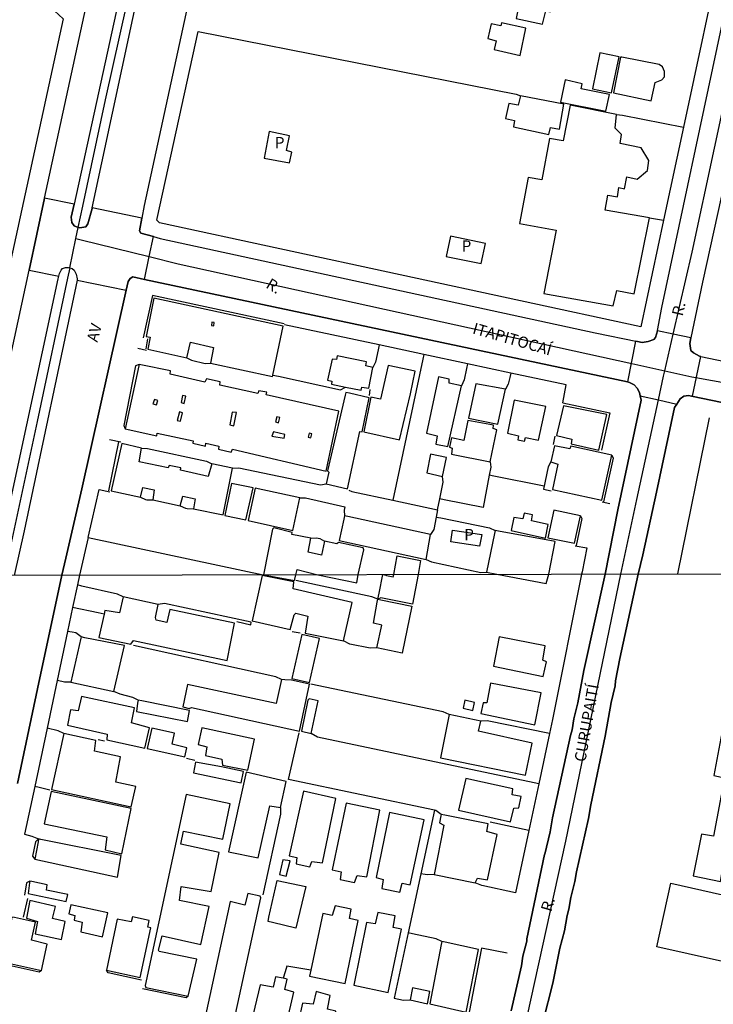
# Model space of a CAD drawing. Units: millimetres. Extents: x 175895 to 178313, y 1668726 to 1671506.
# Drawn here: x 176684 to 176839, y 1669741 to 1669961 of the extents above; entities that cross this region are included whole.
import ezdxf
from ezdxf.enums import TextEntityAlignment as Align

# ---------------------------------------------------------------- set-up
doc = ezdxf.new("R2010")
doc.units = ezdxf.units.MM
doc.header["$MEASUREMENT"] = 0
for name, color, linetype in [('IMAGEM', 7, 'Continuous'), ('V-CANTEIRO', 221, 'Continuous'), ('V-CRUZAMENTO', 1, 'Continuous'), ('V-EDIFICACAO', 7, 'Continuous'), ('V-EDIFICACAO_IDENTIFICADA', 210, 'Continuous'), ('V-EIXO_DE_LOGRADOURO', 3, 'Continuous'), ('V-LOTE', 1, 'Continuous'), ('V-NOME_DOS_LOGRADOUROS', 7, 'Continuous'), ('V-QUADRA', 21, 'Continuous'), ('V-TESTADA', 5, 'Continuous'), ('X-LIMITE_1000', 7, 'Continuous')]:
    doc.layers.add(name, color=color, linetype=linetype)
picture_1 = doc.add_image_def('image1.jpg', size_in_pixel=(4028, 4631))

msp = doc.modelspace()

# ---------------------------------------------------------------- linework, layer by layer
at = {"layer": 'V-CANTEIRO'}
for points in [[(176709.67, 1669980.46), (176696.31, 1669919.44), (176695.67, 1669916.53), (176695.83, 1669915.37), (176696.29, 1669914.61), (176697.25, 1669914.26), (176697.59, 1669914.14), (176698.92, 1669914.39), (176699.38, 1669915.08), (176700.32, 1669918.52), (176700.34, 1669918.61), (176716.12, 1669992.17)], [(176682.29, 1669853.89), (176692.78, 1669902.77), (176692.92, 1669903.37), (176693.06, 1669903.98), (176693.45, 1669904.72), (176693.75, 1669905.07), (176694.39, 1669905.31), (176695.06, 1669905.31), (176695.34, 1669905.23), (176695.85, 1669905.07), (176696.31, 1669904.75), (176696.76, 1669903.84), (176697.01, 1669902.77), (176696.96, 1669902.53), (176685.19, 1669846.52), (176682.96, 1669836.6)]]:
    msp.add_lwpolyline(points, dxfattribs=at)
at = {"layer": 'V-CRUZAMENTO'}
for points in [[(176707.9, 1669900.25), (176708.34, 1669902.21), (176708.8, 1669902.89), (176709.41, 1669903.23), (176711.99, 1669902.68), (176711.99, 1669902.68), (176713.07, 1669907.77), (176713.07, 1669907.77), (176714.02, 1669912.22), (176714.02, 1669912.22), (176711.23, 1669912.97), (176710.88, 1669913.52), (176711.4, 1669916.34), (176711.4, 1669916.34), (176700.34, 1669918.61), (176700.34, 1669918.61), (176700.32, 1669918.52), (176699.38, 1669915.08), (176698.92, 1669914.39), (176697.59, 1669914.14), (176697.25, 1669914.26), (176697.25, 1669914.26), (176696.29, 1669914.61), (176695.83, 1669915.37), (176695.67, 1669916.53), (176696.31, 1669919.44), (176696.31, 1669919.44), (176689.72, 1669920.79), (176689.72, 1669920.79), (176686.25, 1669904.75), (176686.25, 1669904.75), (176692.92, 1669903.37), (176692.92, 1669903.37), (176693.06, 1669903.98), (176693.45, 1669904.72), (176693.75, 1669905.07), (176694.39, 1669905.31), (176695.06, 1669905.31), (176695.34, 1669905.23), (176695.34, 1669905.23), (176695.85, 1669905.07), (176696.31, 1669904.75), (176696.76, 1669903.84), (176697.01, 1669902.77), (176696.96, 1669902.53), (176696.96, 1669902.53), (176707.9, 1669900.25)], [(176826.69, 1669875.76), (176830.76, 1669874.85), (176830.76, 1669874.85), (176831.54, 1669876), (176832.38, 1669876.61), (176833.38, 1669876.78), (176834.06, 1669876.64), (176834.06, 1669876.64), (176834.3, 1669876.59), (176834.3, 1669876.59), (176836.13, 1669885.49), (176836.13, 1669885.49), (176835.83, 1669885.55), (176834.5, 1669886.29), (176833.89, 1669886.81), (176833.66, 1669888.39), (176833.91, 1669889.59), (176833.91, 1669889.59), (176830, 1669890.42), (176830, 1669890.42), (176826.46, 1669891.17), (176826.46, 1669891.17), (176826.04, 1669889.72), (176825.63, 1669889.29), (176824.37, 1669888.8), (176823.02, 1669888.62), (176822.03, 1669888.82), (176822.03, 1669888.82), (176821.59, 1669888.91), (176821.59, 1669888.91), (176819.75, 1669879.79), (176819.75, 1669879.79), (176820.21, 1669879.69), (176821.28, 1669879.15), (176821.91, 1669878.41), (176822.42, 1669877.43), (176822.62, 1669876.66), (176822.62, 1669876.66), (176826.69, 1669875.76)]]:
    msp.add_lwpolyline(points, close=True, dxfattribs=at)
at = {"layer": 'V-EDIFICACAO'}
for points in [[(176795.94, 1669965.8), (176794.96, 1669960.9), (176800.82, 1669959.62), (176801.57, 1669962.59), (176802.58, 1669962.38), (176802.89, 1669963.54), (176801.78, 1669963.83), (176801.87, 1669964.55), (176795.94, 1669965.8)], [(176791.66, 1669959.9), (176791.52, 1669959.26), (176789.33, 1669959.68), (176788.6, 1669956.4), (176790.44, 1669955.89), (176790.05, 1669953.95), (176795.8, 1669952.67), (176797.06, 1669958.74), (176791.66, 1669959.9)], [(176813.62, 1669953.24), (176811.94, 1669945.23), (176816.24, 1669944.3), (176817.91, 1669952.34), (176813.62, 1669953.24)], [(176818.53, 1669952.27), (176818.24, 1669952.29), (176816.69, 1669944.27), (176825.04, 1669942.51), (176825.94, 1669946.61), (176827.4, 1669947.19), (176828.04, 1669947.87), (176828.04, 1669949.07), (176827.62, 1669950.11), (176826.87, 1669950.61), (176818.53, 1669952.27)], [(176805.88, 1669947.17), (176804.85, 1669942.19), (176814.96, 1669940.2), (176815.78, 1669943.96), (176809.44, 1669945.23), (176809.64, 1669946.3), (176805.88, 1669947.17)], [(176739.86, 1669935.7), (176738.7, 1669929.72), (176744.37, 1669928.68), (176744.89, 1669931.07), (176743.72, 1669931.41), (176744.37, 1669934.71), (176739.86, 1669935.7)], [(176780.25, 1669912.3), (176779.31, 1669907.81), (176787.11, 1669906.22), (176788.1, 1669910.69), (176780.25, 1669912.3)], [(176740.65, 1669881.32), (176742.96, 1669892.26), (176714.12, 1669898.46), (176712.41, 1669889.9), (176713.25, 1669889.77), (176712.78, 1669887.09), (176721.45, 1669885.18), (176722.26, 1669888.65), (176727.44, 1669887.49), (176726.71, 1669883.99), (176740.59, 1669881.02)], [(176727.07, 1669893.11), (176726.95, 1669892.37), (176727.47, 1669892.28), (176727.59, 1669893.04), (176727.07, 1669893.11)], [(176756.83, 1669878.64), (176760.35, 1669877.93), (176760.47, 1669878.6), (176762.08, 1669878.36), (176762.94, 1669883.03), (176761.37, 1669883.41), (176761.52, 1669884.24), (176755.03, 1669885.61), (176754.82, 1669884.77), (176753.85, 1669884.87), (176752.83, 1669880.21), (176753.82, 1669879.99), (176753.76, 1669879.27)], [(176710.8, 1669883.71), (176710.73, 1669883.4), (176707.72, 1669869.35), (176714.78, 1669867.78), (176714.87, 1669868.37), (176722.84, 1669866.65), (176722.81, 1669866.14), (176725.59, 1669865.46), (176725.69, 1669866.12), (176728.62, 1669865.48), (176728.52, 1669864.8), (176731.32, 1669864.13), (176731.66, 1669864.8), (176752.52, 1669859.9), (176755.38, 1669873.24), (176739.13, 1669876.91), (176739.31, 1669877.52), (176737.55, 1669877.83), (176737.32, 1669877.17), (176728.85, 1669879.09), (176728.9, 1669879.84), (176725.82, 1669880.5), (176725.49, 1669879.74), (176717.73, 1669881.51), (176717.81, 1669882.28), (176711.23, 1669883.62), (176710.8, 1669883.71)], [(176764.7, 1669875.92), (176762.5, 1669876.38), (176760.97, 1669868.63), (176768.89, 1669866.89), (176771.35, 1669877.14), (176772.38, 1669882.21), (176766.36, 1669883.43), (176764.7, 1669875.92)], [(176777.61, 1669880.89), (176774.92, 1669868.38), (176777.3, 1669867.73), (176776.98, 1669865.92), (176779.7, 1669865.37), (176782.73, 1669878.88), (176779.99, 1669879.5), (176779.96, 1669880.4), (176777.61, 1669880.89)], [(176785.92, 1669879.39), (176784.31, 1669871.7), (176790.88, 1669870.33), (176792.53, 1669878.16), (176785.92, 1669879.39)], [(176720.53, 1669876.79), (176720.19, 1669875.17), (176720.89, 1669874.96), (176721.24, 1669876.62), (176720.53, 1669876.79)], [(176756.94, 1669877.44), (176756.76, 1669876.83), (176752.87, 1669859.91), (176753.12, 1669859.64), (176752.57, 1669857.06), (176757.34, 1669855.94), (176760.07, 1669868.73), (176760.58, 1669868.67), (176762.11, 1669876.25), (176757.75, 1669877.29), (176756.94, 1669877.44)], [(176714.22, 1669875.9), (176713.91, 1669874.91), (176714.7, 1669874.7), (176714.96, 1669875.67), (176714.22, 1669875.9)], [(176794.46, 1669875.75), (176792.97, 1669868.32), (176795.46, 1669867.74), (176795.3, 1669866.86), (176796.77, 1669866.56), (176797, 1669867.39), (176799.9, 1669866.77), (176801.57, 1669874.32), (176794.46, 1669875.75)], [(176805.5, 1669874.48), (176803.92, 1669867.86), (176807.36, 1669866.99), (176807.21, 1669865.98), (176813.36, 1669864.56), (176815.15, 1669872.53), (176805.5, 1669874.48)], [(176719.86, 1669873.1), (176719.3, 1669871.19), (176720.01, 1669871.01), (176720.49, 1669872.9), (176719.86, 1669873.1)], [(176731.61, 1669873.04), (176731.05, 1669870.21), (176731.91, 1669869.99), (176732.54, 1669872.93), (176731.61, 1669873.04)], [(176741.22, 1669870.86), (176741.92, 1669870.67), (176742.19, 1669871.83), (176741.54, 1669872.02), (176741.22, 1669870.86)], [(176784.18, 1669871.18), (176783.27, 1669866.69), (176780.53, 1669867.3), (176780.07, 1669865.22), (176780.68, 1669864.97), (176780.53, 1669863.69), (176789.17, 1669861.97), (176790.66, 1669869.13), (176789.78, 1669869.38), (176789.89, 1669870.11), (176784.18, 1669871.18)], [(176740.81, 1669868.64), (176740.46, 1669867.67), (176743.18, 1669867.2), (176743.32, 1669868.06), (176740.81, 1669868.64)], [(176748.76, 1669868.34), (176748.54, 1669867.43), (176749.13, 1669867.32), (176749.33, 1669868.19), (176748.76, 1669868.34)], [(176710.81, 1669861.97), (176711.33, 1669865), (176706.93, 1669866.03), (176704.56, 1669855.49), (176711.14, 1669854.08), (176711.67, 1669856.21), (176714.2, 1669855.72), (176713.84, 1669853.48), (176720, 1669852.17), (176720.55, 1669854.3), (176723.35, 1669853.69), (176722.97, 1669851.49), (176729.55, 1669850.14), (176731.67, 1669860.56), (176727.03, 1669861.54), (176726.19, 1669858.7), (176720.06, 1669860.07), (176720.12, 1669860.58), (176717.54, 1669861.15), (176717.28, 1669860.6), (176710.81, 1669861.97)], [(176807.11, 1669865.48), (176806.92, 1669864.83), (176803.51, 1669865.49), (176802.64, 1669861.99), (176804.25, 1669861.44), (176803.02, 1669855.75), (176814.02, 1669853.4), (176816.25, 1669863.44), (176807.11, 1669865.48)], [(176775.86, 1669863.66), (176774.97, 1669859.47), (176778.49, 1669858.71), (176779.42, 1669862.94), (176775.86, 1669863.66)], [(176731.39, 1669857.1), (176729.95, 1669850.01), (176734.64, 1669848.99), (176736.26, 1669856.14), (176731.39, 1669857.1)], [(176736.67, 1669856.1), (176735.14, 1669848.89), (176745.08, 1669846.65), (176746.64, 1669853.89), (176736.67, 1669856.1)], [(176756.61, 1669849.91), (176756.46, 1669849.19), (176755.45, 1669844.41), (176774.88, 1669840.19), (176775.83, 1669845.7), (176757.38, 1669849.74), (176756.61, 1669849.91)], [(176796.71, 1669850.48), (176796.4, 1669849.2), (176794.45, 1669849.53), (176793.82, 1669846.61), (176801.47, 1669844.95), (176802.11, 1669848), (176798.33, 1669848.77), (176798.56, 1669850.12), (176796.71, 1669850.48)], [(176803.32, 1669851.14), (176802.02, 1669845.01), (176807.94, 1669843.81), (176809.26, 1669849.89), (176803.32, 1669851.14)], [(176738.54, 1669836.74), (176745.47, 1669835.5), (176745.76, 1669836.75), (176746.11, 1669837.95), (176750.7, 1669836.76), (176759.41, 1669834.92), (176759.72, 1669836.78), (176760.92, 1669842.3), (176760.78, 1669842.74), (176755.32, 1669843.97), (176754.92, 1669843.68), (176752.16, 1669844.27), (176751.5, 1669841.12), (176748.54, 1669841.77), (176749.14, 1669844.92), (176744.85, 1669845.76), (176744.97, 1669846.18), (176740.89, 1669847.19), (176740.6, 1669846.92), (176738.54, 1669836.74)], [(176787.27, 1669845.75), (176786.79, 1669843.11), (176780.33, 1669844.07), (176780.75, 1669846.73), (176787.27, 1669845.75)], [(176790.22, 1669846.63), (176790.09, 1669845.99), (176788.34, 1669837.3), (176790.6, 1669836.85), (176801.63, 1669834.8), (176802.19, 1669836.87), (176803.64, 1669844.2), (176790.96, 1669846.5), (176790.22, 1669846.63)], [(176764.05, 1669831.31), (176764.73, 1669831.17), (176771.67, 1669829.74), (176769.52, 1669819.22), (176763.88, 1669820.42), (176764.93, 1669825.5), (176763.07, 1669825.97), (176763.92, 1669830.62), (176764.05, 1669831.31), (176764.4, 1669832.62), (176765.18, 1669836.79), (176765.89, 1669836.63), (176766, 1669836.59), (176767.51, 1669836.29), (176767.61, 1669836.8), (176768.41, 1669841), (176773.59, 1669839.97), (176773.1, 1669836.81), (176771.8, 1669830.2), (176764.73, 1669831.62)], [(176745.18, 1669833.59), (176745.3, 1669835.2), (176738.3, 1669836.57), (176736.07, 1669826.46), (176744.55, 1669824.55), (176745.37, 1669827.81), (176745.78, 1669828.17), (176748.43, 1669827.48), (176747.84, 1669823.71), (176756.4, 1669821.99), (176758.37, 1669830.56), (176745.18, 1669833.59)], [(176703.02, 1669827.98), (176701.83, 1669822.76), (176708.95, 1669821.27), (176709.56, 1669822.07), (176730.48, 1669817.6), (176732.12, 1669825.98), (176717.66, 1669828.99), (176717.03, 1669826.13), (176714.63, 1669826.64), (176714.49, 1669827.21), (176715.05, 1669830.13), (176707.24, 1669831.83), (176706.43, 1669828.23), (176703.2, 1669828.8)], [(176747.09, 1669823.44), (176744.86, 1669813.63), (176748.85, 1669812.7), (176751.04, 1669822.51), (176747.09, 1669823.44)], [(176697.86, 1669822.87), (176697.79, 1669822.57), (176695.56, 1669812.81), (176705.19, 1669810.69), (176707.53, 1669820.94), (176698.72, 1669822.7), (176697.86, 1669822.87)], [(176791.16, 1669822.92), (176789.89, 1669816.34), (176800.97, 1669814.06), (176801.7, 1669817.29), (176800.85, 1669817.66), (176801.4, 1669820.89), (176791.16, 1669822.92)], [(176742.55, 1669813.35), (176742.41, 1669812.72), (176741.38, 1669808.05), (176721.63, 1669812.26), (176720.55, 1669807.29), (176721.95, 1669806.93), (176722.49, 1669807.14), (176746.58, 1669801.86), (176748.81, 1669812.33), (176744.79, 1669813.2), (176743.33, 1669813.3), (176742.55, 1669813.35)], [(176789.2, 1669812.59), (176788.39, 1669808.19), (176787.56, 1669808.17), (176787.04, 1669805.82), (176799.07, 1669803.24), (176800.48, 1669810.42), (176789.2, 1669812.59)], [(176697.97, 1669809.62), (176697.2, 1669806.36), (176695.51, 1669806.58), (176694.83, 1669803.18), (176703.71, 1669801.16), (176703.63, 1669799.9), (176712.09, 1669798.07), (176713.16, 1669802.62), (176709.08, 1669803.7), (176709.79, 1669807.05), (176697.97, 1669809.62)], [(176710.57, 1669808.76), (176710.48, 1669808.11), (176710.2, 1669806.21), (176721.6, 1669803.98), (176722.02, 1669806.46), (176711.39, 1669808.6), (176710.57, 1669808.76)], [(176748.79, 1669809.08), (176748.48, 1669808.73), (176747.03, 1669801.83), (176749.18, 1669801.31), (176750.78, 1669808.61), (176748.79, 1669809.08)], [(176783.51, 1669808.76), (176783.11, 1669806.99), (176785.28, 1669806.47), (176785.66, 1669808.24), (176783.51, 1669808.76)], [(176786.57, 1669801.86), (176787.04, 1669804.1), (176779.99, 1669805.6), (176778.02, 1669795.9), (176797.01, 1669792.02), (176798.48, 1669799.2), (176786.57, 1669801.86)], [(176713.64, 1669802.54), (176712.62, 1669797.97), (176720.99, 1669796.15), (176721.43, 1669798.14), (176718.2, 1669798.93), (176718.68, 1669801.42), (176713.64, 1669802.54)], [(176724.78, 1669802.57), (176724, 1669798.84), (176725.94, 1669798.34), (176725.59, 1669796.42), (176729.28, 1669795.57), (176729.43, 1669794.27), (176735.09, 1669793.13), (176736.56, 1669800.04), (176724.78, 1669802.57)], [(176840.86, 1669801.51), (176839.02, 1669791.98), (176841.43, 1669791.45), (176839, 1669778.45), (176836.29, 1669778.88), (176834.46, 1669769.53), (176840.54, 1669768.3), (176841.03, 1669771.39), (176841.37, 1669771.83), (176846.7, 1669770.72), (176846.9, 1669770.19), (176846.3, 1669766.76), (176852.38, 1669765.53), (176854.24, 1669775.22), (176852.07, 1669775.8), (176854.38, 1669788.49), (176857.3, 1669788.07), (176859.14, 1669797.94), (176852.84, 1669799.21), (176852.15, 1669795.43), (176846, 1669796.59), (176846.69, 1669800.31), (176840.86, 1669801.51)], [(176700.89, 1669797.4), (176701.15, 1669799.75), (176693.98, 1669801.29), (176691.26, 1669788.84), (176709.06, 1669784.98), (176710.05, 1669789.48), (176705.62, 1669790.48), (176706.67, 1669796.14), (176700.89, 1669797.4)], [(176723.42, 1669794.9), (176722.95, 1669792.57), (176733.58, 1669790.34), (176734.08, 1669792.86), (176729.23, 1669793.92), (176723.42, 1669794.9)], [(176734.72, 1669792.73), (176730.78, 1669774.95), (176737.37, 1669773.59), (176740, 1669785.19), (176742.37, 1669784.82), (176743.65, 1669790.63), (176734.72, 1669792.73)], [(176783.69, 1669791.28), (176782.05, 1669784.18), (176793.67, 1669781.58), (176794.42, 1669784.66), (176795.56, 1669784.71), (176796.02, 1669787.29), (176794.04, 1669787.66), (176794.22, 1669788.97), (176783.69, 1669791.28)], [(176691.21, 1669788.38), (176689.63, 1669781.2), (176703.59, 1669778.23), (176703.23, 1669775.37), (176706.98, 1669774.44), (176709.01, 1669784.56), (176691.21, 1669788.38)], [(176747.46, 1669788.46), (176744.32, 1669774.01), (176745.99, 1669773.63), (176745.86, 1669772.22), (176748.91, 1669771.58), (176749.35, 1669772.77), (176751.71, 1669772.46), (176754.71, 1669786.79), (176747.46, 1669788.46)], [(176720.12, 1669776.65), (176720.72, 1669779.55), (176729.48, 1669777.73), (176731.16, 1669785.63), (176721.34, 1669787.68), (176712.19, 1669745.06), (176712.33, 1669744.63), (176721.79, 1669742.7), (176723.66, 1669750.97), (176715.31, 1669752.65), (176715.16, 1669752.97), (176715.94, 1669756.14), (176724.56, 1669754.27), (176726.41, 1669762.69), (176719.83, 1669764.04), (176720.21, 1669767.21), (176726.88, 1669766.07), (176728.64, 1669774.79), (176720.12, 1669776.65)], [(176756.98, 1669785.78), (176753.92, 1669770.9), (176755.93, 1669770.44), (176755.7, 1669768.74), (176758.86, 1669768.04), (176759.46, 1669769.65), (176761.65, 1669769.33), (176764.55, 1669784.2), (176756.98, 1669785.78)], [(176766.68, 1669783.73), (176763.67, 1669769.2), (176765.3, 1669768.74), (176764.98, 1669766.76), (176769.01, 1669765.91), (176769.52, 1669767.95), (176771.32, 1669767.58), (176774.4, 1669782.06), (176766.68, 1669783.73)], [(176778.17, 1669783.25), (176778.11, 1669782.94), (176777.82, 1669781.38), (176778.8, 1669780.9), (176776.64, 1669769.84), (176785.78, 1669768), (176786.28, 1669769.06), (176788.55, 1669768.64), (176790.69, 1669778.82), (176788.37, 1669779.45), (176788.68, 1669781.17), (176779.04, 1669783.08), (176778.17, 1669783.25)], [(176688.4, 1669777.8), (176688.28, 1669777.16), (176687.54, 1669773.31), (176705.99, 1669769.28), (176706.79, 1669774.07), (176688.9, 1669777.7), (176688.4, 1669777.8)], [(176742.85, 1669773.13), (176742.16, 1669769.88), (176743.61, 1669769.49), (176744.51, 1669772.92), (176742.85, 1669773.13)], [(176739.57, 1669759.35), (176739.79, 1669760.34), (176741.6, 1669768.52), (176748.01, 1669767.21), (176745.78, 1669757.91), (176740.57, 1669759.12), (176739.57, 1669759.35)], [(176686.44, 1669768.38), (176686.39, 1669767.97), (176686.08, 1669765.62), (176694.57, 1669763.84), (176694.9, 1669765.43), (176690.15, 1669766.34), (176690.33, 1669767.59), (176686.88, 1669768.29), (176686.44, 1669768.38)], [(176731.14, 1669763.81), (176725.03, 1669735.61), (176731.06, 1669734.1), (176731.54, 1669735.3), (176737.95, 1669764.64), (176737.79, 1669765.01), (176735.07, 1669765.6), (176734.4, 1669763.02), (176731.14, 1669763.81)], [(176686.46, 1669764.03), (176685.71, 1669760.15), (176688.12, 1669759.39), (176687.65, 1669756.62), (176693.47, 1669755.34), (176694.35, 1669759.36), (176691.46, 1669760.05), (176692.13, 1669762.73), (176686.46, 1669764.03)], [(176695.59, 1669763.09), (176695.1, 1669761.09), (176696.44, 1669760.71), (176696.34, 1669759.65), (176698.11, 1669759.21), (176697.8, 1669757.05), (176702.66, 1669755.97), (176703.82, 1669761.3), (176695.59, 1669763.09)], [(176749.11, 1669748.53), (176748.82, 1669747.15), (176756.75, 1669745.53), (176759.69, 1669759.59), (176757.78, 1669760.07), (176758.13, 1669762.14), (176754.59, 1669762.87), (176753.91, 1669760.71), (176751.81, 1669761.19)], [(176682.42, 1669760.37), (176682.31, 1669759.86), (176680.33, 1669750.4), (176689.04, 1669748.47), (176690.29, 1669754.31), (176686.81, 1669755.18), (176687.66, 1669759.23), (176682.98, 1669760.25), (176682.42, 1669760.37)], [(176705.88, 1669759.86), (176703.53, 1669748.48), (176711.06, 1669746.85), (176713.4, 1669757.96), (176712.73, 1669758.14), (176713.03, 1669759.58), (176709.36, 1669760.4), (176709.04, 1669759.26), (176705.88, 1669759.86)], [(176764.05, 1669761.37), (176763.51, 1669758.87), (176761.58, 1669759.18), (176758.75, 1669745.19), (176766.35, 1669743.56), (176769.33, 1669757.64), (176767.46, 1669758.04), (176767.91, 1669760.61), (176764.05, 1669761.37)], [(176778.37, 1669754.9), (176778.24, 1669754.26), (176775.65, 1669740.98), (176783.79, 1669739.17), (176786.56, 1669753.1), (176779.11, 1669754.74), (176778.37, 1669754.9)], [(176742.94, 1669746.72), (176741.26, 1669747.05), (176740.71, 1669744.68), (176737.79, 1669745.26), (176734.24, 1669730.26), (176741.8, 1669728.47), (176745.36, 1669743.58), (176743.32, 1669744.2), (176743.87, 1669746.53)], [(176771.79, 1669744.56), (176771.31, 1669741.9), (176775.13, 1669741.01), (176775.68, 1669743.76), (176771.79, 1669744.56)], [(176747.25, 1669741.14), (176744, 1669726.25), (176751.58, 1669724.5), (176754.7, 1669739.36), (176752.83, 1669739.83), (176753.46, 1669742.89), (176750.3, 1669743.72), (176749.61, 1669740.93), (176747.25, 1669741.14)]]:
    msp.add_lwpolyline(points, close=True, dxfattribs=at)
at = {"layer": 'V-EDIFICACAO_IDENTIFICADA'}
for points in [[(176802.19, 1669935.04), (176802.58, 1669936.59), (176804.63, 1669936.22), (176805.6, 1669941.74), (176805.6, 1669941.74), (176795.89, 1669943.65), (176795.39, 1669941.55), (176793.31, 1669941.92), (176792.57, 1669938.61), (176794.57, 1669938.11), (176794.33, 1669936.72), (176802.19, 1669935.04)], [(176801.08, 1669899.49), (176816.6, 1669896.78), (176817.39, 1669900.19), (176821.28, 1669899.45), (176824.67, 1669916.39), (176814.79, 1669918.08), (176815.42, 1669921.44), (176817.52, 1669921.07), (176817.68, 1669922.13), (176817.68, 1669922.13), (176817.84, 1669923.14), (176817.84, 1669923.14), (176819.1, 1669922.9), (176819.64, 1669925.57), (176821.91, 1669925.04), (176824.22, 1669926.96), (176824.56, 1669929.19), (176822.8, 1669932.05), (176818.15, 1669933.03), (176818.41, 1669935), (176817.02, 1669936.45), (176817.02, 1669936.45), (176817.35, 1669939.46), (176806.97, 1669941.56), (176806.97, 1669941.56), (176805.46, 1669933.58), (176805.46, 1669933.58), (176802.38, 1669934.11), (176800.69, 1669924.89), (176797.62, 1669925.39), (176795.69, 1669915.15), (176803.84, 1669913.64), (176801.08, 1669899.49)]]:
    msp.add_lwpolyline(points, close=True, dxfattribs=at)
at = {"layer": 'V-EIXO_DE_LOGRADOURO'}
for points in [[(176697.25, 1669914.26), (176698.26, 1669919.04), (176703.28, 1669942.72), (176712.84, 1669985.47), (176721.97, 1670027.63), (176726.64, 1670048.45), (176727.05, 1670050.28)], [(176828.12, 1669882.25), (176830, 1669890.42), (176834.22, 1669908.73), (176849.17, 1669978.43), (176858.27, 1670022.51), (176859.78, 1670029.79)], [(176696.73, 1669911.81), (176697.25, 1669914.26)], [(176695.34, 1669905.23), (176696.73, 1669911.81)], [(176696.73, 1669911.81), (176697.87, 1669911.53), (176713.07, 1669907.77), (176719.56, 1669906.17), (176820.78, 1669883.87), (176828.12, 1669882.25)], [(176695.34, 1669905.23), (176694.86, 1669902.97), (176688.08, 1669870.98), (176680.68, 1669836.62), (176662.3, 1669753.26)], [(176789.8, 1669692.89), (176791.03, 1669700.43), (176796.56, 1669734.4), (176806.04, 1669777.28), (176818.32, 1669836.9), (176821.86, 1669853.57), (176826.69, 1669875.76), (176827.84, 1669881.05), (176828.12, 1669882.25)], [(176828.12, 1669882.25), (176834.1, 1669880.93), (176835.02, 1669880.76), (176863.1, 1669875.7), (176919.71, 1669862.87), (176944.29, 1669857.59), (176953.12, 1669855.7)]]:
    msp.add_lwpolyline(points, dxfattribs=at)
at = {"layer": 'V-LOTE'}
for points in [[(176841.25, 1669978.8), (176832.25, 1669936.64)], [(176691.93, 1669962.59), (176693.86, 1669960.78), (176667.98, 1669841.95), (176666.66, 1669836.59), (176649.16, 1669756.2), (176615.61, 1669770.3), (176604.7, 1669774.73), (176606.75, 1669785.11), (176582.22, 1669796.7), (176576.66, 1669799.19), (176573.27, 1669799.36), (176571.99, 1669799.32), (176567.42, 1669798.38), (176546.42, 1669787.37), (176546.35, 1669787.08), (176608.54, 1669760.17)], [(176827.81, 1669915.87), (176822.74, 1669892.11), (176715.36, 1669915.3), (176714.79, 1669915.86), (176714.85, 1669916.25), (176723.97, 1669958.01), (176794.93, 1669944.02), (176795.89, 1669943.65)], [(176817.35, 1669939.46), (176818.68, 1669939.32), (176832.25, 1669936.64)], [(176832.25, 1669936.64), (176827.81, 1669915.87)], [(176824.67, 1669916.39), (176825.6, 1669916.27), (176827.81, 1669915.87)], [(176764.39, 1669888.03), (176743.24, 1669892.55)], [(176710.52, 1669887.29), (176712.49, 1669886.88)], [(176764.39, 1669888.03), (176764.16, 1669886.97), (176763.57, 1669884.2), (176762.94, 1669883.03)], [(176774.36, 1669885.9), (176764.39, 1669888.03)], [(176721.45, 1669885.18), (176722.48, 1669884.64), (176725.58, 1669883.91), (176726.71, 1669883.99)], [(176774.36, 1669885.9), (176774.14, 1669884.86), (176767.4, 1669853.38)], [(176784.05, 1669883.83), (176774.36, 1669885.9)], [(176784.05, 1669883.83), (176783.84, 1669882.8), (176783.32, 1669880.22), (176782.73, 1669878.88)], [(176793.75, 1669881.76), (176784.05, 1669883.83)], [(176740.65, 1669881.32), (176741.89, 1669881.05), (176755.75, 1669878.05), (176756.83, 1669878.64)], [(176793.75, 1669881.76), (176793.51, 1669880.74), (176793.18, 1669879.27), (176792.53, 1669878.16)], [(176805.32, 1669875.15), (176806.08, 1669879.13), (176793.75, 1669881.76)], [(176762.32, 1669878.1), (176762.11, 1669876.75)], [(176830.98, 1669836.93), (176838.05, 1669871.77)], [(176803.58, 1669867.66), (176803.18, 1669865.85)], [(176704.22, 1669866.97), (176706.74, 1669866.39)], [(176711.33, 1669865), (176712.72, 1669864.95), (176725.86, 1669862.08), (176727.03, 1669861.54)], [(176789.17, 1669861.97), (176789.25, 1669860.76), (176788.92, 1669858.95)], [(176802.64, 1669861.99), (176802.11, 1669860.82), (176801.06, 1669855.83), (176802.73, 1669855.5)], [(176731.67, 1669860.56), (176733.04, 1669860.62), (176751.29, 1669856.85), (176752.57, 1669857.06)], [(176788.92, 1669858.95), (176787.59, 1669851.78), (176778.9, 1669853.48), (176777.9, 1669853.68)], [(176777.9, 1669853.68), (176778.63, 1669857.4), (176778.49, 1669858.71)], [(176801.2, 1669856.51), (176789.92, 1669858.75), (176788.92, 1669858.95)], [(176699.44, 1669845.1), (176701.89, 1669855.75), (176704.31, 1669855.25)], [(176757.6, 1669855.63), (176758.28, 1669855.34), (176767.4, 1669853.38)], [(176711.14, 1669854.08), (176712.23, 1669853.54), (176712.55, 1669853.48), (176713.84, 1669853.48)], [(176720, 1669852.17), (176721.13, 1669851.65), (176721.56, 1669851.54), (176722.97, 1669851.49)], [(176746.64, 1669853.89), (176747.97, 1669853.9), (176756.72, 1669851.93), (176756.58, 1669851.19), (176756.61, 1669849.91)], [(176767.4, 1669853.38), (176777.41, 1669851.22)], [(176777.41, 1669851.22), (176777.9, 1669853.68)], [(176814.15, 1669853.06), (176815.8, 1669852.63)], [(176777.41, 1669851.22), (176777.1, 1669849.64)], [(176777.1, 1669849.64), (176776.55, 1669846.82), (176775.83, 1669845.7)], [(176777.1, 1669849.64), (176778.12, 1669849.42), (176788.96, 1669847.2), (176790.22, 1669846.63)], [(176699.44, 1669845.1), (176697.5, 1669836.65), (176697.04, 1669834.47)], [(176699.44, 1669845.1), (176700.49, 1669844.88), (176738.52, 1669836.74)], [(176749.14, 1669844.92), (176750.38, 1669845.02), (176751.14, 1669844.87), (176752.16, 1669844.27)], [(176808.11, 1669843.21), (176810.67, 1669842.78), (176809.65, 1669837.43), (176809.5, 1669836.89), (176803.05, 1669804.44), (176802.38, 1669801.3)], [(176774.88, 1669840.19), (176776.05, 1669839.62), (176787.04, 1669837.23), (176788.34, 1669837.3)], [(176697.04, 1669834.47), (176695.98, 1669829.48)], [(176707.24, 1669831.83), (176706.02, 1669832.44), (176698.06, 1669834.24), (176697.04, 1669834.47)], [(176764.05, 1669831.31), (176762.73, 1669831.83), (176745.81, 1669835.46)], [(176732.6, 1669826.29), (176735.76, 1669825.58), (176735.85, 1669826.15), (176716.44, 1669830.36), (176715.05, 1669830.13)], [(176695.98, 1669829.48), (176694.85, 1669824.12)], [(176703.02, 1669827.98), (176701.66, 1669828.27), (176695.98, 1669829.48)], [(176694.85, 1669824.12), (176692.53, 1669813.18)], [(176697.86, 1669822.87), (176696.72, 1669823.76), (176695.85, 1669823.93), (176694.85, 1669824.12)], [(176746.77, 1669823.71), (176744.97, 1669824.05)], [(176763.88, 1669820.42), (176762.38, 1669820.34), (176757.82, 1669821.28), (176756.4, 1669821.99)], [(176742.55, 1669813.35), (176741.33, 1669813.94), (176709.57, 1669820.94)], [(176692.53, 1669813.18), (176690.27, 1669802.49)], [(176695.56, 1669812.81), (176694.15, 1669812.81), (176693.54, 1669812.95), (176692.53, 1669813.18)], [(176710.57, 1669808.76), (176709.39, 1669809.36), (176706.6, 1669810.08), (176705.19, 1669810.69)], [(176779.99, 1669805.6), (176778.67, 1669806.16), (176749.14, 1669812.36)], [(176802.38, 1669801.3), (176788.46, 1669804.15), (176787.04, 1669804.1)], [(176690.27, 1669802.49), (176687.53, 1669789.52)], [(176693.98, 1669801.29), (176692.75, 1669801.91), (176690.27, 1669802.49)], [(176776.71, 1669784.22), (176744.15, 1669791.06), (176746.5, 1669801.47)], [(176703.07, 1669799.63), (176701.67, 1669799.92)], [(176799.98, 1669790.13), (176798.96, 1669790.35), (176750.58, 1669800.51), (176749.18, 1669801.31)], [(176802.38, 1669801.3), (176799.98, 1669790.13)], [(176723.22, 1669795.32), (176721.37, 1669795.78)], [(176687.53, 1669789.52), (176685.27, 1669778.85), (176686.9, 1669778.45), (176688.4, 1669777.8)], [(176690.89, 1669788.69), (176688.53, 1669789.27), (176687.53, 1669789.52)], [(176799.98, 1669790.13), (176797.74, 1669779.67)], [(176742.37, 1669784.82), (176742.36, 1669783.33), (176738.41, 1669765.3)], [(176776.71, 1669784.22), (176773.66, 1669770.01)], [(176778.17, 1669783.25), (176777.04, 1669784.15), (176776.71, 1669784.22)], [(176797.74, 1669779.67), (176794.76, 1669765.8), (176787.27, 1669767.4), (176785.78, 1669768)], [(176797.74, 1669779.67), (176789.17, 1669781.52)], [(176773.66, 1669770.01), (176770.83, 1669756.82)], [(176776.64, 1669769.84), (176775.23, 1669769.77), (176774.66, 1669769.86), (176773.66, 1669770.01)], [(176850.9, 1669763.07), (176851.06, 1669762.91), (176847.95, 1669748.9), (176826.34, 1669753.72), (176829.42, 1669767.91), (176850.9, 1669763.07)], [(176770.83, 1669756.82), (176767.7, 1669742.26), (176769.81, 1669741.81), (176771.31, 1669741.9)], [(176778.37, 1669754.9), (176777.11, 1669755.47), (176771.83, 1669756.61), (176770.83, 1669756.82)], [(176792.93, 1669752.32), (176787.22, 1669753.45)], [(176749.11, 1669748.53), (176747.75, 1669748.75), (176743.76, 1669749.38), (176743.39, 1669748.16), (176742.94, 1669746.72)]]:
    msp.add_lwpolyline(points, dxfattribs=at)
at = {"layer": 'V-QUADRA'}
for points in [[(176672.53, 1669841.27), (176686.25, 1669904.75), (176689.72, 1669920.79), (176700.25, 1669969.52), (176718.02, 1670050.21), (176722.17, 1670069.04), (176724.68, 1670080.45), (176744.34, 1670174.77)], [(176739.45, 1670045.82), (176711.92, 1669919.13), (176711.4, 1669916.34), (176711.4, 1669916.34), (176710.88, 1669913.52), (176711.23, 1669912.97), (176714.02, 1669912.22), (176714.02, 1669912.22), (176715.53, 1669911.81), (176812.59, 1669890.72), (176812.59, 1669890.72), (176822.03, 1669888.82), (176822.03, 1669888.82), (176823.02, 1669888.62), (176824.37, 1669888.8), (176825.63, 1669889.29), (176826.04, 1669889.72), (176826.46, 1669891.17), (176826.46, 1669891.17), (176826.48, 1669891.24), (176827.45, 1669896.42), (176854.03, 1670021.43)], [(176843.99, 1669936.2), (176836.48, 1669902.05), (176833.91, 1669889.59), (176833.91, 1669889.59), (176833.66, 1669888.39), (176833.89, 1669886.81), (176834.5, 1669886.29), (176835.83, 1669885.55), (176836.13, 1669885.49), (176836.13, 1669885.49), (176854, 1669881.71)], [(176793.84, 1669739.4), (176796.1, 1669749.48), (176796.44, 1669751.64), (176797.31, 1669755.01), (176797.29, 1669755.5), (176801.24, 1669774.31), (176801.36, 1669774.37), (176802.5, 1669779.36), (176803.03, 1669782.54), (176807.06, 1669800.9), (176807.45, 1669802.15), (176807.78, 1669804.58), (176808.66, 1669808.19), (176810, 1669815.37), (176814.76, 1669836.9), (176814.76, 1669836.9), (176817.59, 1669851.26), (176822.86, 1669875.71), (176822.62, 1669876.66), (176822.62, 1669876.66), (176822.42, 1669877.43), (176821.91, 1669878.41), (176821.28, 1669879.15), (176820.21, 1669879.69), (176819.75, 1669879.79), (176819.75, 1669879.79), (176711.99, 1669902.68), (176711.99, 1669902.68), (176709.41, 1669903.23), (176708.8, 1669902.89), (176708.34, 1669902.21), (176707.9, 1669900.25), (176707.9, 1669900.25), (176698.01, 1669855.93), (176694.44, 1669840.48), (176693.59, 1669836.63), (176693.59, 1669836.63), (176688.11, 1669811.26), (176683.7, 1669790.15)], [(176683.7, 1669790.15), (176688.11, 1669811.26), (176693.59, 1669836.63), (176694.44, 1669840.48), (176698.01, 1669855.93), (176707.9, 1669900.25), (176708.34, 1669902.21), (176708.8, 1669902.89), (176709.41, 1669903.23), (176711.99, 1669902.68), (176819.75, 1669879.79), (176820.21, 1669879.69), (176821.28, 1669879.15), (176821.91, 1669878.41), (176822.42, 1669877.43), (176822.62, 1669876.66), (176822.86, 1669875.71), (176817.59, 1669851.26), (176814.76, 1669836.9), (176810, 1669815.37), (176808.66, 1669808.19), (176807.78, 1669804.58), (176807.45, 1669802.15), (176807.06, 1669800.9), (176803.03, 1669782.54), (176802.5, 1669779.36), (176801.36, 1669774.37), (176801.24, 1669774.31), (176797.29, 1669755.5), (176797.31, 1669755.01), (176796.44, 1669751.64), (176796.1, 1669749.48), (176793.84, 1669739.4)], [(176849.89, 1669873.33), (176834.06, 1669876.64), (176834.06, 1669876.64), (176833.38, 1669876.78), (176832.38, 1669876.61), (176831.54, 1669876), (176830.76, 1669874.85), (176830.76, 1669874.85), (176830.23, 1669874.08), (176826.28, 1669855.16), (176823.22, 1669841.18), (176822.14, 1669836.91), (176822.14, 1669836.91), (176818.1, 1669818.04), (176817.12, 1669813.09), (176817.04, 1669811.99), (176816.16, 1669808.21), (176814.82, 1669800.73), (176811.58, 1669785.42), (176811.09, 1669782.32), (176808.38, 1669770.47), (176808.04, 1669768.31), (176807.14, 1669764.71), (176806.72, 1669762.15), (176806.29, 1669760.68), (176805.69, 1669757.31), (176804.71, 1669753.41), (176803.09, 1669745.58), (176800.96, 1669737.1)], [(176800.96, 1669737.1), (176803.09, 1669745.58), (176804.71, 1669753.41), (176805.69, 1669757.31), (176806.29, 1669760.68), (176806.72, 1669762.15), (176807.14, 1669764.71), (176808.04, 1669768.31), (176808.38, 1669770.47), (176811.09, 1669782.32), (176811.58, 1669785.42), (176814.82, 1669800.73), (176816.16, 1669808.21), (176817.04, 1669811.99), (176817.12, 1669813.09), (176818.1, 1669818.04), (176822.14, 1669836.91), (176823.22, 1669841.18), (176826.28, 1669855.16), (176830.23, 1669874.08), (176830.76, 1669874.85), (176831.54, 1669876), (176832.38, 1669876.61), (176833.38, 1669876.78), (176834.06, 1669876.64), (176849.89, 1669873.33)]]:
    msp.add_lwpolyline(points, dxfattribs=at)
at = {"layer": 'V-TESTADA'}
for points in [[(176743.17, 1669892.74), (176713.81, 1669899.05), (176711.71, 1669889.66)], [(176712.67, 1669889.38), (176712.28, 1669887.16)], [(176710.8, 1669883.71), (176710.03, 1669883.4), (176707.42, 1669870.06), (176707.72, 1669869.35)], [(176805.32, 1669875.15), (176815.81, 1669872.87), (176813.99, 1669864.53)], [(176706.23, 1669866.38), (176703.98, 1669855.47)], [(176816.25, 1669863.44), (176816.58, 1669862.79), (176814.44, 1669853.02)], [(176809.26, 1669849.89), (176809.6, 1669849.29), (176808.31, 1669843.29)], [(176688.4, 1669777.8), (176687.7, 1669777.16), (176687.05, 1669773.97), (176687.54, 1669773.31)], [(176686.44, 1669768.38), (176685.7, 1669767.97), (176685.22, 1669765.25)], [(176685.05, 1669760.3), (176685.98, 1669764.49)], [(176689.04, 1669748.47), (176688.48, 1669748.08), (176679.71, 1669750.01), (176681.77, 1669759.86), (176682.42, 1669760.37)], [(176787.22, 1669753.45), (176784.44, 1669739.11)], [(176711.35, 1669746.27), (176703.93, 1669747.88), (176703.53, 1669748.48)], [(176721.79, 1669742.7), (176721.31, 1669742.36), (176711.59, 1669744.35)]]:
    msp.add_lwpolyline(points, dxfattribs=at)
at = {"layer": 'X-LIMITE_1000'}
msp.add_line((178309.25, 1669839.94), (175899.16, 1669834.94), dxfattribs=at)

# ---------------------------------------------------------------- texts
at = {"layer": 'V-NOME_DOS_LOGRADOUROS'}
for p in [(176741.09, 1669931.17), (176782.77, 1669908.09), (176783.35, 1669843.69)]:
    msp.add_text('P', height=2.5, dxfattribs=at).set_placement(p, align=Align.BOTTOM_LEFT)
for s, rotation, p in [('R.', 329, (176740.88, 1669901.2)), ('R.', 77, (176831.2, 1669896.12)), ('AV', 75, (176700.81, 1669890.79)), ('ITAPITOCAÍ', 344, (176794.07, 1669889.35))]:
    msp.add_text(s, height=2.5, rotation=rotation, dxfattribs=at).set_placement(p, align=Align.MIDDLE_CENTER)
for s, rotation, p in [('CURUPAITÍ', 80, (176811.13, 1669794.7)), ('R.', 74, (176803.54, 1669761.18))]:
    msp.add_text(s, height=2.5, rotation=rotation, dxfattribs=at).set_placement(p, align=Align.BOTTOM_LEFT)

# ---------------------------------------------------------------- referenced raster images: frames only (the image files are external)
at = {"layer": 'IMAGEM'}
image = msp.add_image(picture_1, insert=(175895.21, 1668726.37), size_in_units=(2417.69, 2779.62), dxfattribs=at)
image.dxf.flags = 7

doc.saveas('drawing.dxf')
